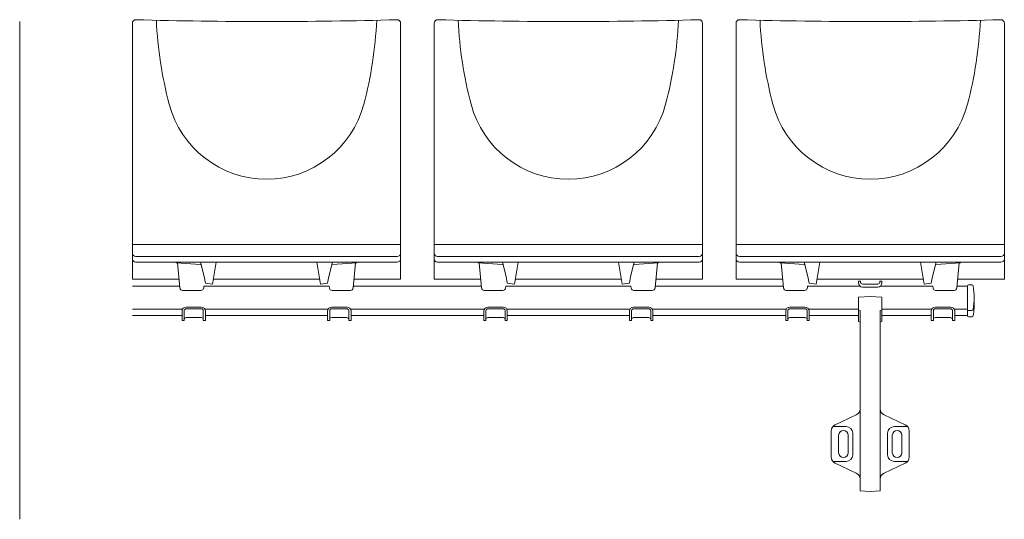
# Model space of a CAD drawing. Units: metres. Extents: x 80.58 to 88.01, y -15.67 to -10.42.
# Drawn here: x 84.34 to 85.94, y -13.75 to -12.94 of the extents above; entities that cross this region are included whole.
import ezdxf

# ---------------------------------------------------------------- set-up
doc = ezdxf.new("R2010")
doc.units = ezdxf.units.M
doc.header["$MEASUREMENT"] = 0
for name, color, linetype, lineweight in [('9', 7, 'Continuous', 0), ('P001', 4, 'Continuous', 0), ('P004', 30, 'Continuous', 0), ('P006', 4, 'Continuous', 0), ('P009', 2, 'Continuous', 0), ('P018', 7, 'Continuous', 0)]:
    doc.layers.add(name, color=color, linetype=linetype, lineweight=lineweight)

# ---------------------------------------------------------------- blocks, each defined once
blk = doc.blocks.new('*U426')
at = {"layer": 'P001', "color": 250, "ltscale": 0.001088}
for p, q in [((-0.5845, -0.0107), (-0.5844, -0.0095)), ((-0.5845, -0.0107), (-0.5482, -0.0133)), ((-0.5828, -0.0108), (-0.5793, -0.0481)), ((-0.5482, -0.0095), (-0.5429, -0.0309)), ((-0.525, -0.0095), (-0.5304, -0.0425)), ((-0.3751, -0.0095), (-0.3697, -0.0425)), ((-0.3518, -0.0095), (-0.3572, -0.0309)), ((-0.3155, -0.0107), (-0.3519, -0.0133)), ((-0.3172, -0.0108), (-0.3208, -0.0481)), ((-0.3155, -0.0107), (-0.3156, -0.0095)), ((-0.1345, -0.0107), (-0.1344, -0.0095)), ((-0.1345, -0.0107), (-0.0982, -0.0133)), ((-0.1328, -0.0108), (-0.1293, -0.0481)), ((-0.0982, -0.0095), (-0.0929, -0.0309)), ((-0.075, -0.0095), (-0.0804, -0.0425)), ((0.0749, -0.0095), (0.0803, -0.0425)), ((0.0982, -0.0095), (0.0928, -0.0309)), ((0.1345, -0.0107), (0.0981, -0.0133)), ((0.1328, -0.0108), (0.1292, -0.0481)), ((0.1345, -0.0107), (0.1344, -0.0095)), ((0.3155, -0.0107), (0.3156, -0.0095)), ((0.3155, -0.0107), (0.3518, -0.0133)), ((0.3172, -0.0108), (0.3207, -0.0481)), ((0.3518, -0.0095), (0.3571, -0.0309)), ((0.375, -0.0095), (0.3696, -0.0425)), ((0.5249, -0.0095), (0.5303, -0.0425)), ((0.5482, -0.0095), (0.5428, -0.0309)), ((0.5845, -0.0107), (0.5481, -0.0133)), ((0.5828, -0.0108), (0.5792, -0.0481)), ((0.5845, -0.0107), (0.5844, -0.0095)), ((-0.5429, -0.0309), (-0.5411, -0.0408)), ((-0.5411, -0.0408), (-0.5304, -0.0425)), ((-0.359, -0.0408), (-0.3697, -0.0425)), ((-0.3572, -0.0309), (-0.359, -0.0408)), ((-0.0929, -0.0309), (-0.0911, -0.0408)), ((-0.0911, -0.0408), (-0.0804, -0.0425)), ((0.091, -0.0408), (0.0803, -0.0425)), ((0.0928, -0.0309), (0.091, -0.0408)), ((0.3571, -0.0309), (0.3589, -0.0408)), ((0.3589, -0.0408), (0.3696, -0.0425)), ((0.541, -0.0408), (0.5303, -0.0425)), ((0.5428, -0.0309), (0.541, -0.0408)), ((-0.5753, -0.0517), (-0.5477, -0.0517)), ((-0.5433, -0.0456), (-0.5437, -0.0484)), ((-0.5382, -0.0456), (-0.5433, -0.0456)), ((-0.3618, -0.0456), (-0.3567, -0.0456)), ((-0.3567, -0.0456), (-0.3563, -0.0484)), ((-0.3248, -0.0517), (-0.3523, -0.0517)), ((-0.1253, -0.0517), (-0.0977, -0.0517)), ((-0.0933, -0.0456), (-0.0937, -0.0484)), ((-0.0882, -0.0456), (-0.0933, -0.0456)), ((0.0882, -0.0456), (0.0933, -0.0456)), ((0.0933, -0.0456), (0.0937, -0.0484)), ((0.1252, -0.0517), (0.0977, -0.0517)), ((0.3247, -0.0517), (0.3523, -0.0517)), ((0.3567, -0.0456), (0.3563, -0.0484)), ((0.3618, -0.0456), (0.3567, -0.0456)), ((0.5382, -0.0456), (0.5433, -0.0456)), ((0.5433, -0.0456), (0.5437, -0.0484)), ((0.5752, -0.0517), (0.5477, -0.0517)), ((-0.576, -0.0827), (-0.576, -0.0966)), ((-0.5728, -0.0821), (-0.5728, -0.0966)), ((-0.5472, -0.0765), (-0.5698, -0.0765)), ((-0.5472, -0.0791), (-0.5698, -0.0791)), ((-0.5442, -0.0821), (-0.5442, -0.0966)), ((-0.541, -0.0827), (-0.541, -0.0966)), ((-0.359, -0.0827), (-0.359, -0.0966)), ((-0.3558, -0.0821), (-0.3558, -0.0966)), ((-0.3302, -0.0765), (-0.3528, -0.0765)), ((-0.3302, -0.0791), (-0.3528, -0.0791)), ((-0.3272, -0.0821), (-0.3272, -0.0966)), ((-0.324, -0.0827), (-0.324, -0.0966)), ((-0.126, -0.0827), (-0.126, -0.0966)), ((-0.1228, -0.0821), (-0.1228, -0.0966)), ((-0.0972, -0.0765), (-0.1198, -0.0765)), ((-0.0972, -0.0791), (-0.1198, -0.0791)), ((-0.0942, -0.0821), (-0.0942, -0.0966)), ((-0.091, -0.0827), (-0.091, -0.0966)), ((0.091, -0.0827), (0.091, -0.0966)), ((0.0942, -0.0821), (0.0942, -0.0966)), ((0.1198, -0.0765), (0.0972, -0.0765)), ((0.1198, -0.0791), (0.0972, -0.0791)), ((0.1228, -0.0821), (0.1228, -0.0966)), ((0.126, -0.0827), (0.126, -0.0966)), ((0.324, -0.0827), (0.324, -0.0966)), ((0.3272, -0.0821), (0.3272, -0.0966)), ((0.3528, -0.0765), (0.3302, -0.0765)), ((0.3528, -0.0791), (0.3302, -0.0791)), ((0.3558, -0.0821), (0.3558, -0.0966)), ((0.359, -0.0827), (0.359, -0.0966)), ((0.541, -0.0827), (0.541, -0.0966)), ((0.5442, -0.0821), (0.5442, -0.0966)), ((0.5698, -0.0765), (0.5472, -0.0765)), ((0.5698, -0.0791), (0.5472, -0.0791)), ((0.5728, -0.0821), (0.5728, -0.0966)), ((0.576, -0.0827), (0.576, -0.0966)), ((-0.576, -0.0966), (-0.5728, -0.0966)), ((-0.5472, -0.0922), (-0.5698, -0.0922)), ((-0.5442, -0.0966), (-0.541, -0.0966)), ((-0.359, -0.0966), (-0.3558, -0.0966)), ((-0.3302, -0.0922), (-0.3528, -0.0922)), ((-0.3272, -0.0966), (-0.324, -0.0966)), ((-0.126, -0.0966), (-0.1228, -0.0966)), ((-0.0972, -0.0922), (-0.1198, -0.0922)), ((-0.0942, -0.0966), (-0.091, -0.0966)), ((0.091, -0.0966), (0.0942, -0.0966)), ((0.1198, -0.0922), (0.0972, -0.0922)), ((0.1228, -0.0966), (0.126, -0.0966)), ((0.324, -0.0966), (0.3272, -0.0966)), ((0.3528, -0.0922), (0.3302, -0.0922)), ((0.3558, -0.0966), (0.359, -0.0966)), ((0.541, -0.0966), (0.5442, -0.0966)), ((0.5698, -0.0922), (0.5472, -0.0922)), ((0.5728, -0.0966), (0.576, -0.0966))]:
    blk.add_line(p, q, dxfattribs=at)
for centre, radius, start, end in [((-0.5753, -0.0477), 0.004, 185.4505, 270), ((-0.5477, -0.0477), 0.004, 270, 350.7056), ((-0.3523, -0.0477), 0.004, 189.2944, 270), ((-0.3248, -0.0477), 0.004, 270, 354.5495), ((-0.1253, -0.0477), 0.004, 185.4505, 270), ((-0.0977, -0.0477), 0.004, 270, 350.7056), ((0.0977, -0.0477), 0.004, 189.2944, 270), ((0.1252, -0.0477), 0.004, 270, 354.5495), ((0.3247, -0.0477), 0.004, 185.4505, 270), ((0.3523, -0.0477), 0.004, 270, 350.7056), ((0.5477, -0.0477), 0.004, 189.2944, 270), ((0.5752, -0.0477), 0.004, 270, 354.5495), ((-0.5698, -0.0827), 0.0062, 90, 180), ((-0.5698, -0.0821), 0.003, 90, 180), ((-0.5472, -0.0827), 0.0062, 0, 90), ((-0.5472, -0.0821), 0.003, 0, 90), ((-0.3528, -0.0827), 0.0062, 90, 180), ((-0.3528, -0.0821), 0.003, 90, 180), ((-0.3302, -0.0827), 0.0062, 0, 90), ((-0.3302, -0.0821), 0.003, 0, 90), ((-0.1198, -0.0827), 0.0062, 90, 180), ((-0.1198, -0.0821), 0.003, 90, 180), ((-0.0972, -0.0827), 0.0062, 0, 90), ((-0.0972, -0.0821), 0.003, 0, 90), ((0.0972, -0.0827), 0.0062, 90, 180), ((0.0972, -0.0821), 0.003, 90, 180), ((0.1198, -0.0827), 0.0062, 0, 90), ((0.1198, -0.0821), 0.003, 0, 90), ((0.3302, -0.0827), 0.0062, 90, 180), ((0.3302, -0.0821), 0.003, 90, 180), ((0.3528, -0.0827), 0.0062, 0, 90), ((0.3528, -0.0821), 0.003, 0, 90), ((0.5472, -0.0827), 0.0062, 90, 180), ((0.5472, -0.0821), 0.003, 90, 180), ((0.5698, -0.0827), 0.0062, 0, 90), ((0.5698, -0.0821), 0.003, 0, 90), ((-0.5698, -0.0952), 0.003, 90, 180), ((-0.5472, -0.0952), 0.003, 0, 90), ((-0.3528, -0.0952), 0.003, 90, 180), ((-0.3302, -0.0952), 0.003, 0, 90), ((-0.1198, -0.0952), 0.003, 90, 180), ((-0.0972, -0.0952), 0.003, 0, 90), ((0.0972, -0.0952), 0.003, 90, 180), ((0.1198, -0.0952), 0.003, 0, 90), ((0.3302, -0.0952), 0.003, 90, 180), ((0.3528, -0.0952), 0.003, 0, 90), ((0.5472, -0.0952), 0.003, 90, 180), ((0.5698, -0.0952), 0.003, 0, 90)]:
    blk.add_arc(centre, radius, start, end, dxfattribs=at)
at = {"layer": 'P004', "color": 250, "ltscale": 0.001088}
for p, q in [((0.4325, -0.0407), (0.4325, -0.038)), ((0.4325, -0.038), (0.4357, -0.038)), ((0.4357, -0.0409), (0.4357, -0.038)), ((0.4613, -0.0424), (0.4387, -0.0424)), ((0.4643, -0.038), (0.4675, -0.038)), ((0.4643, -0.0409), (0.4643, -0.038)), ((0.4675, -0.0407), (0.4675, -0.038)), ((0.4613, -0.0469), (0.4387, -0.0469)), ((0.4325, -0.0618), (0.45, -0.0608)), ((0.4325, -0.0618), (0.4325, -0.0982)), ((0.45, -0.0608), (0.4675, -0.0618)), ((0.4675, -0.0618), (0.4675, -0.0982)), ((0.435, -0.0818), (0.4325, -0.0808)), ((0.435, -0.3507), (0.435, -0.0818)), ((0.4675, -0.0808), (0.465, -0.0818)), ((0.465, -0.3507), (0.465, -0.0818)), ((0.435, -0.0992), (0.4325, -0.0982)), ((0.465, -0.0992), (0.4675, -0.0982)), ((0.3978, -0.252), (0.4292, -0.2374)), ((0.4708, -0.2374), (0.5022, -0.252)), ((0.392, -0.3003), (0.392, -0.2611)), ((0.3943, -0.2547), (0.414, -0.2547)), ((0.486, -0.2547), (0.5057, -0.2547)), ((0.508, -0.2611), (0.508, -0.3003)), ((0.403, -0.2677), (0.403, -0.2937)), ((0.417, -0.2937), (0.417, -0.2677)), ((0.424, -0.2967), (0.424, -0.2647)), ((0.476, -0.2647), (0.476, -0.2967)), ((0.483, -0.2937), (0.483, -0.2677)), ((0.497, -0.2937), (0.497, -0.2677)), ((0.3943, -0.3067), (0.414, -0.3067)), ((0.486, -0.3067), (0.5057, -0.3067)), ((0.3978, -0.3094), (0.4292, -0.324)), ((0.4708, -0.324), (0.5022, -0.3094)), ((0.435, -0.3507), (0.45, -0.3517)), ((0.45, -0.3517), (0.465, -0.3507))]:
    blk.add_line(p, q, dxfattribs=at)
for centre, radius, start, end in [((0.4387, -0.0407), 0.0062, 180, 270), ((0.4387, -0.0394), 0.003, 180, 270), ((0.4613, -0.0394), 0.003, 270, 0), ((0.4613, -0.0407), 0.0062, 270, 0), ((0.425, -0.2283), 0.01, 294.9439, 0), ((0.475, -0.2283), 0.01, 180, 245.0561), ((0.402, -0.2611), 0.01, 114.9439, 180), ((0.41, -0.2677), 0.007, 0, 180), ((0.414, -0.2647), 0.01, 0, 90), ((0.486, -0.2647), 0.01, 90, 180), ((0.49, -0.2677), 0.007, 0, 180), ((0.498, -0.2611), 0.01, 0, 65.0561), ((0.402, -0.3003), 0.01, 180, 245.0561), ((0.41, -0.2937), 0.007, 180, 0), ((0.414, -0.2967), 0.01, 270, 0), ((0.486, -0.2967), 0.01, 180, 270), ((0.49, -0.2937), 0.007, 180, 0), ((0.498, -0.3003), 0.01, 294.9439, 0), ((0.425, -0.3331), 0.01, 0, 65.0561), ((0.475, -0.3331), 0.01, 114.9439, 180)]:
    blk.add_arc(centre, radius, start, end, dxfattribs=at)
at = {"layer": 'P006', "color": 250, "ltscale": 0.001088}
for p, q in [((0.5965, -0.0436), (0.6015, -0.0436)), ((0.595, -0.0451), (0.595, -0.0895)), ((0.5965, -0.0816), (0.6015, -0.0816)), ((0.5965, -0.091), (0.6015, -0.091))]:
    blk.add_line(p, q, dxfattribs=at)
for centre, radius, start, end in [((0.5965, -0.0451), 0.0015, 90, 180), ((0.6015, -0.0456), 0.002, 9.9896, 90), ((0.505, -0.0626), 0.1, 350.0104, 9.9896), ((0.505, -0.072), 0.1, 350.0104, 2.6961), ((0.5965, -0.0801), 0.0015, 180, 270), ((0.6015, -0.0796), 0.002, 270, 350.0104), ((0.5965, -0.0895), 0.0015, 180, 270), ((0.6015, -0.089), 0.002, 270, 350.0104)]:
    blk.add_arc(centre, radius, start, end, dxfattribs=at)
at = {"layer": 'P009', "color": 250, "ltscale": 0.001088}
for p, q in [((-0.65, -0.0456), (-0.5795, -0.0456)), ((-0.5433, -0.0456), (-0.3568, -0.0456)), ((-0.3205, -0.0456), (-0.1295, -0.0456)), ((-0.0933, -0.0456), (0.0932, -0.0456)), ((0.1295, -0.0456), (0.3205, -0.0456)), ((0.3567, -0.0456), (0.4349, -0.0456)), ((0.4651, -0.0456), (0.5432, -0.0456)), ((0.5795, -0.0456), (0.595, -0.0456)), ((-0.65, -0.0796), (-0.5752, -0.0796)), ((-0.5419, -0.0796), (-0.3582, -0.0796)), ((-0.3248, -0.0796), (-0.1252, -0.0796)), ((-0.0919, -0.0796), (0.0918, -0.0796)), ((0.1252, -0.0796), (0.3248, -0.0796)), ((0.3581, -0.0796), (0.4325, -0.0796)), ((0.4675, -0.0796), (0.5418, -0.0796)), ((0.5752, -0.0796), (0.595, -0.0796)), ((-0.65, -0.089), (-0.576, -0.089)), ((-0.541, -0.089), (-0.359, -0.089)), ((-0.324, -0.089), (-0.126, -0.089)), ((-0.091, -0.089), (0.091, -0.089)), ((0.126, -0.089), (0.324, -0.089)), ((0.359, -0.089), (0.4325, -0.089)), ((0.4675, -0.089), (0.541, -0.089)), ((0.576, -0.089), (0.595, -0.089))]:
    blk.add_line(p, q, dxfattribs=at)
at = {"layer": 'P018', "color": 250, "ltscale": 0.001088}
for p, q in [((-0.65, -0.0352), (-0.65, 0.3467)), ((-0.25, -0.0352), (-0.25, 0.3467)), ((-0.2, -0.0352), (-0.2, 0.3467)), ((0.2, -0.0352), (0.2, 0.3467)), ((0.25, -0.0352), (0.25, 0.3467)), ((0.65, -0.0352), (0.65, 0.3467)), ((-0.45, 0.0167), (-0.65, 0.0167)), ((-0.45, 0.0167), (-0.25, 0.0167)), ((0, 0.0167), (-0.2, 0.0167)), ((0, 0.0167), (0.2, 0.0167)), ((0.45, 0.0167), (0.25, 0.0167)), ((0.45, 0.0167), (0.65, 0.0167)), ((-0.645, -0.0011), (-0.45, -0.0011)), ((-0.45, -0.0095), (-0.645, -0.0095)), ((-0.255, -0.0011), (-0.45, -0.0011)), ((-0.45, -0.0095), (-0.255, -0.0095)), ((-0.195, -0.0011), (0, -0.0011)), ((0, -0.0095), (-0.195, -0.0095)), ((0.195, -0.0011), (0, -0.0011)), ((0, -0.0095), (0.195, -0.0095)), ((0.255, -0.0011), (0.45, -0.0011)), ((0.45, -0.0095), (0.255, -0.0095)), ((0.645, -0.0011), (0.45, -0.0011)), ((0.45, -0.0095), (0.645, -0.0095)), ((-0.5805, -0.0352), (-0.65, -0.0352)), ((-0.45, -0.0352), (-0.5291, -0.0352)), ((-0.45, -0.0352), (-0.3709, -0.0352)), ((-0.3195, -0.0352), (-0.25, -0.0352)), ((-0.1305, -0.0352), (-0.2, -0.0352)), ((0, -0.0352), (-0.0791, -0.0352)), ((0, -0.0352), (0.0791, -0.0352)), ((0.1305, -0.0352), (0.2, -0.0352)), ((0.3195, -0.0352), (0.25, -0.0352)), ((0.45, -0.0352), (0.3709, -0.0352)), ((0.45, -0.0352), (0.5291, -0.0352)), ((0.5805, -0.0352), (0.65, -0.0352))]:
    blk.add_line(p, q, dxfattribs=at)
for centre, radius, start, end in [((-0.645, 0.3467), 0.005, 88.4239, 180), ((-0.45, 7.4337), 7.0847, 268.4239, 270), ((-0.0149, 0.3788), 0.6, 182.6641, 194.7792), ((-0.45, 7.4337), 7.0847, 270, 271.5761), ((-0.8851, 0.3788), 0.6, 345.2208, 357.3359), ((-0.255, 0.3467), 0.005, 0, 91.5761), ((-0.195, 0.3467), 0.005, 88.4239, 180), ((0, 7.4337), 7.0847, 268.4239, 270), ((0.4351, 0.3788), 0.6, 182.6641, 194.7792), ((0, 7.4337), 7.0847, 270, 271.5761), ((-0.4351, 0.3788), 0.6, 345.2208, 357.3359), ((0.195, 0.3467), 0.005, 0, 91.5761), ((0.255, 0.3467), 0.005, 88.4239, 180), ((0.45, 7.4337), 7.0847, 268.4239, 270), ((0.8851, 0.3788), 0.6, 182.6641, 194.7792), ((0.45, 7.4337), 7.0847, 270, 271.5761), ((0.0149, 0.3788), 0.6, 345.2208, 357.3359), ((0.645, 0.3467), 0.005, 0, 91.5761), ((-0.45, 0.264), 0.15, 194.7792, 270), ((-0.45, 0.264), 0.15, 270, 345.2208), ((0, 0.264), 0.15, 194.7792, 270), ((0, 0.264), 0.15, 270, 345.2208), ((0.45, 0.264), 0.15, 194.7792, 270), ((0.45, 0.264), 0.15, 270, 345.2208), ((-0.645, 0.0039), 0.005, 180, 270), ((-0.255, 0.0039), 0.005, 270, 0), ((-0.195, 0.0039), 0.005, 180, 270), ((0.195, 0.0039), 0.005, 270, 0), ((0.255, 0.0039), 0.005, 180, 270), ((0.645, 0.0039), 0.005, 270, 0), ((-0.645, -0.0045), 0.005, 180, 270), ((-0.255, -0.0045), 0.005, 270, 0), ((-0.195, -0.0045), 0.005, 180, 270), ((0.195, -0.0045), 0.005, 270, 0), ((0.255, -0.0045), 0.005, 180, 270), ((0.645, -0.0045), 0.005, 270, 0)]:
    blk.add_arc(centre, radius, start, end, dxfattribs=at)

msp = doc.modelspace()

# ---------------------------------------------------------------- linework, layer by layer
at = {"layer": '9', "color": 67, "linetype": 'Continuous', "lineweight": 0, "true_color": 0x76785c, "transparency": 33554610}
msp.add_line((84.3403, -12.9446), (84.3403, -13.7516), dxfattribs=at)

# ---------------------------------------------------------------- block references
at = {"layer": 'P009', "color": 250, "ltscale": 0.001088, "xscale": 1.087665580512163, "yscale": 1.087665580512163, "zscale": 1.087665580512163}
msp.add_blockref('*U426', (85.23, -13.3242), dxfattribs=at)

doc.saveas('drawing.dxf')
